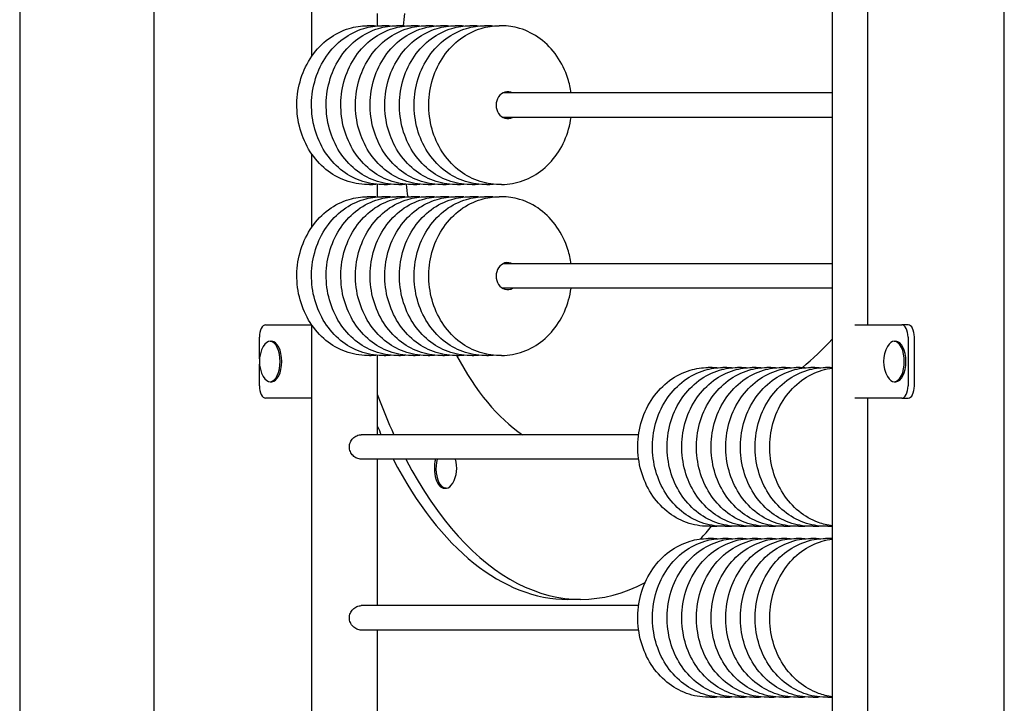
# Model space of a CAD drawing. Units: millimetres. Extents: x 1901 to 19701, y 1298 to 16098.
# Drawn here: x 11196 to 11600, y 11341 to 11621 of the extents above; entities that cross this region are included whole.
import ezdxf

# ---------------------------------------------------------------- set-up
doc = ezdxf.new("R2010")
doc.units = ezdxf.units.MM
doc.layers.add('Widoczne (ISO)', color=5, linetype='Continuous')

msp = doc.modelspace()

# ---------------------------------------------------------------- linework, layer by layer
at = {"layer": 'Widoczne (ISO)'}
for p, q in [((11599.575, 10624.893), (11599.575, 11924.893)), ((11196.225, 11864.063), (11196.225, 11075.063)), ((11529.091, 11831.443), (11529.091, 11131.443)), ((11251.228, 11827.443), (11251.228, 11132.443)), ((11543.484, 11827.443), (11543.487, 11496.443)), ((11315.902, 11606.496), (11315.902, 11636.39)), ((11342.802, 11618.881), (11342.802, 11624.006)), ((11339.586, 11618.943), (11338.585, 11618.943)), ((11345.592, 11618.943), (11344.591, 11618.943)), ((11351.597, 11618.943), (11350.596, 11618.943)), ((11357.602, 11618.943), (11356.601, 11618.943)), ((11363.608, 11618.943), (11362.607, 11618.943)), ((11369.613, 11618.943), (11368.612, 11618.943)), ((11375.618, 11618.943), (11374.617, 11618.943)), ((11381.624, 11618.943), (11380.623, 11618.943)), ((11387.629, 11618.943), (11386.628, 11618.943)), ((11393.634, 11618.943), (11392.633, 11618.943)), ((11529.091, 11591.443), (11394.153, 11591.443)), ((11529.091, 11581.443), (11394.153, 11581.443)), ((11315.902, 11536.496), (11315.902, 11566.39)), ((11339.586, 11553.943), (11338.585, 11553.943)), ((11342.802, 11548.881), (11342.802, 11554.006)), ((11345.592, 11553.943), (11344.591, 11553.943)), ((11351.597, 11553.943), (11350.596, 11553.943)), ((11357.602, 11553.943), (11356.601, 11553.943)), ((11363.608, 11553.943), (11362.607, 11553.943)), ((11369.613, 11553.943), (11368.612, 11553.943)), ((11375.618, 11553.943), (11374.617, 11553.943)), ((11381.624, 11553.943), (11380.623, 11553.943)), ((11387.629, 11553.943), (11386.628, 11553.943)), ((11393.634, 11553.943), (11392.633, 11553.943)), ((11339.586, 11548.943), (11338.585, 11548.943)), ((11345.592, 11548.943), (11344.591, 11548.943)), ((11351.597, 11548.943), (11350.596, 11548.943)), ((11357.602, 11548.943), (11356.601, 11548.943)), ((11363.608, 11548.943), (11362.607, 11548.943)), ((11369.613, 11548.943), (11368.612, 11548.943)), ((11375.618, 11548.943), (11374.617, 11548.943)), ((11381.624, 11548.943), (11380.623, 11548.943)), ((11387.629, 11548.943), (11386.628, 11548.943)), ((11393.634, 11548.943), (11392.633, 11548.943)), ((11529.091, 11521.443), (11394.153, 11521.443)), ((11529.091, 11511.443), (11394.153, 11511.443)), ((11296.949, 11496.443), (11315.866, 11496.443)), ((11315.902, 11131.443), (11315.902, 11496.39)), ((11538.385, 11496.443), (11557.63, 11496.443)), ((11560.227, 11496.443), (11557.63, 11496.443)), ((11196.248, 11489.893), (11196.225, 11489.893)), ((11196.248, 11489.893), (11196.248, 11459.893)), ((11294.446, 11482.519), (11294.446, 11491.443)), ((11298.774, 11489.718), (11299.451, 11489.718)), ((11554.45, 11489.718), (11555.127, 11489.718)), ((11560.132, 11491.443), (11560.132, 11471.443)), ((11562.729, 11471.443), (11562.729, 11491.443)), ((11339.586, 11483.943), (11338.585, 11483.943)), ((11342.802, 11451.443), (11342.802, 11484.006)), ((11345.592, 11483.943), (11344.591, 11483.943)), ((11351.597, 11483.943), (11350.596, 11483.943)), ((11357.602, 11483.943), (11356.601, 11483.943)), ((11363.608, 11483.943), (11362.607, 11483.943)), ((11369.613, 11483.943), (11368.612, 11483.943)), ((11375.618, 11483.943), (11374.617, 11483.943)), ((11381.624, 11483.943), (11380.623, 11483.943)), ((11387.629, 11483.943), (11386.628, 11483.943)), ((11393.634, 11483.943), (11392.633, 11483.943)), ((11294.446, 11471.443), (11294.446, 11480.367)), ((11479.26, 11478.943), (11478.259, 11478.943)), ((11485.265, 11478.943), (11484.265, 11478.943)), ((11491.271, 11478.943), (11490.27, 11478.943)), ((11497.276, 11478.943), (11496.275, 11478.943)), ((11503.281, 11478.943), (11502.281, 11478.943)), ((11509.287, 11478.943), (11508.286, 11478.943)), ((11515.292, 11478.943), (11514.291, 11478.943)), ((11521.297, 11478.943), (11520.296, 11478.943)), ((11527.303, 11478.943), (11526.302, 11478.943)), ((11298.774, 11473.168), (11299.451, 11473.168)), ((11554.45, 11473.168), (11555.127, 11473.168)), ((11315.902, 11466.443), (11296.949, 11466.443)), ((11557.63, 11466.443), (11538.385, 11466.443)), ((11543.487, 11466.443), (11543.49, 11132.443)), ((11557.63, 11466.443), (11560.227, 11466.443)), ((11196.248, 11459.893), (11196.225, 11459.893)), ((11449.793, 11451.443), (11336.083, 11451.443)), ((11449.793, 11441.443), (11336.083, 11441.443)), ((11342.802, 11381.443), (11342.802, 11441.443)), ((11370.892, 11429.529), (11370.215, 11429.529)), ((11479.26, 11413.943), (11478.259, 11413.943)), ((11485.265, 11413.943), (11484.265, 11413.943)), ((11491.271, 11413.943), (11490.27, 11413.943)), ((11497.276, 11413.943), (11496.275, 11413.943)), ((11503.281, 11413.943), (11502.281, 11413.943)), ((11509.287, 11413.943), (11508.286, 11413.943)), ((11515.292, 11413.943), (11514.291, 11413.943)), ((11521.297, 11413.943), (11520.296, 11413.943)), ((11527.303, 11413.943), (11526.302, 11413.943)), ((11479.26, 11408.943), (11478.259, 11408.943)), ((11485.265, 11408.943), (11484.265, 11408.943)), ((11491.271, 11408.943), (11490.27, 11408.943)), ((11497.276, 11408.943), (11496.275, 11408.943)), ((11503.281, 11408.943), (11502.281, 11408.943)), ((11509.287, 11408.943), (11508.286, 11408.943)), ((11515.292, 11408.943), (11514.291, 11408.943)), ((11521.297, 11408.943), (11520.296, 11408.943)), ((11527.303, 11408.943), (11526.302, 11408.943)), ((11426.005, 11384.017), (11420.808, 11384.017)), ((11449.793, 11381.443), (11336.083, 11381.443)), ((11449.793, 11371.443), (11336.083, 11371.443)), ((11342.802, 11311.443), (11342.802, 11371.443)), ((11479.26, 11343.943), (11478.259, 11343.943)), ((11485.265, 11343.943), (11484.265, 11343.943)), ((11491.271, 11343.943), (11490.27, 11343.943)), ((11497.276, 11343.943), (11496.275, 11343.943)), ((11503.281, 11343.943), (11502.281, 11343.943)), ((11509.287, 11343.943), (11508.286, 11343.943)), ((11515.292, 11343.943), (11514.291, 11343.943)), ((11521.297, 11343.943), (11520.296, 11343.943)), ((11527.303, 11343.943), (11526.302, 11343.943))]:
    msp.add_line(p, q, dxfattribs=at)
for centre, radius, start, end in [((11307, 11481.443), 12.6, 150.57867, 209.42133), ((11420.808, 11591.517), 148, 310.45228, 317.02455), ((11562.677, 11481.443), 12.6, 150.57867, 209.42133), ((11362.661, 11437.804), 12.6, 330.51867, 16.78896)]:
    msp.add_arc(centre, radius, start, end, dxfattribs=at)
for centre, major_axis, ratio, start_param, end_param in [((11426.005, 11591.517), (0, 148), 0.4995564, 1.3492032, 1.3848174), ((11396.136, 11586.443), (0, -5.5), 0.8657692, 2.711893, 6.712885), ((11426.005, 11591.517), (0, 148), 0.4995564, 1.826869, 1.8628495), ((11396.136, 11516.443), (0, -5.5), 0.8657692, 2.711893, 6.712885), ((11296.949, 11491.443), (0, 5), 0.5004434, 0, 1.5707963), ((11557.63, 11491.443), (0, 5), 0.5004434, 4.712389, 6.2831853), ((11560.227, 11491.443), (0, 5), 0.5004434, 4.712389, 6.2831853), ((11298.774, 11481.443), (0, 8.275), 0.5004434, 2.4157987, 7.0089793), ((11299.451, 11481.443), (0, 8.275), 0.5004434, 3.1415927, 6.2831853), ((11554.45, 11481.443), (0, 8.275), 0.5004434, 2.4157987, 7.0089793), ((11555.127, 11481.443), (0, 8.275), 0.5004434, 3.1415927, 6.2831853), ((11426.005, 11591.517), (0, -148), 0.4995564, 5.5261127, 5.9544279), ((11296.949, 11471.443), (0, -5), 0.5004434, 4.712389, 6.2831853), ((11557.63, 11471.443), (0, -5), 0.5004434, 0, 1.5707963), ((11560.227, 11471.443), (0, -5), 0.5004434, 0, 1.5707963), ((11426.005, 11591.517), (0, -207.5), 0.4995564, 5.3514291, 5.4534272), ((11420.808, 11591.517), (0, 207.5), 0.4995564, 2.2897034, 2.3118345), ((11420.808, 11591.517), (0, -207.5), 0.4995564, 5.5208816, 6.2831853), ((11426.005, 11591.517), (0, -207.5), 0.4995564, 5.5208816, 6.5410637), ((11370.215, 11437.804), (0, -8.275), 0.4995564, 4.2569953, 6.2831853), ((11370.892, 11437.804), (0, -8.275), 0.4995564, 4.2569953, 7.0068848), ((11426.005, 11591.517), (0, 207.5), 0.4995564, 3.6347833, 3.6853633)]:
    msp.add_ellipse(centre, major_axis=major_axis, ratio=ratio, start_param=start_param, end_param=end_param, dxfattribs=at)
for points, knots in [([(11338.585, 11553.943), (11335.572, 11553.943), (11332.561, 11554.481), (11326.827, 11556.57), (11324.11, 11558.132), (11319.202, 11562.136), (11317.027, 11564.599), (11313.436, 11570.193), (11312.039, 11573.338), (11310.18, 11579.983), (11309.729, 11583.488), (11309.832, 11590.491), (11310.389, 11593.99), (11312.467, 11600.613), (11313.984, 11603.739), (11317.833, 11609.271), (11320.153, 11611.686), (11325.345, 11615.522), (11328.201, 11616.966), (11333.603, 11618.577), (11336.094, 11618.943), (11338.585, 11618.943)], [6.2831853, 6.2831853, 6.2831853, 6.2831853, 6.5887415, 6.5887415, 6.8981426, 6.8981426, 7.2159886, 7.2159886, 7.5414102, 7.5414102, 7.8709619, 7.8709619, 8.201628, 8.201628, 8.5308995, 8.5308995, 8.8555753, 8.8555753, 9.1721248, 9.1721248, 9.424778, 9.424778, 9.424778, 9.424778]), ([(11344.591, 11553.943), (11341.578, 11553.943), (11338.566, 11554.481), (11332.832, 11556.57), (11330.115, 11558.132), (11325.207, 11562.136), (11323.032, 11564.599), (11319.441, 11570.193), (11318.044, 11573.338), (11316.185, 11579.983), (11315.735, 11583.488), (11315.838, 11590.491), (11316.395, 11593.99), (11318.472, 11600.613), (11319.99, 11603.739), (11323.838, 11609.271), (11326.159, 11611.686), (11331.35, 11615.522), (11334.206, 11616.966), (11339.608, 11618.577), (11342.099, 11618.943), (11344.591, 11618.943)], [6.2831853, 6.2831853, 6.2831853, 6.2831853, 6.5887415, 6.5887415, 6.8981426, 6.8981426, 7.2159886, 7.2159886, 7.5414102, 7.5414102, 7.8709619, 7.8709619, 8.201628, 8.201628, 8.5308995, 8.5308995, 8.8555753, 8.8555753, 9.1721248, 9.1721248, 9.424778, 9.424778, 9.424778, 9.424778]), ([(11350.596, 11553.943), (11347.583, 11553.943), (11344.571, 11554.481), (11338.837, 11556.57), (11336.121, 11558.132), (11331.213, 11562.136), (11329.037, 11564.599), (11325.447, 11570.193), (11324.05, 11573.338), (11322.19, 11579.983), (11321.74, 11583.488), (11321.843, 11590.491), (11322.4, 11593.99), (11324.478, 11600.613), (11325.995, 11603.739), (11329.843, 11609.271), (11332.164, 11611.686), (11337.355, 11615.522), (11340.211, 11616.966), (11345.614, 11618.577), (11348.105, 11618.943), (11350.596, 11618.943)], [6.2831853, 6.2831853, 6.2831853, 6.2831853, 6.5887415, 6.5887415, 6.8981426, 6.8981426, 7.2159886, 7.2159886, 7.5414102, 7.5414102, 7.8709619, 7.8709619, 8.201628, 8.201628, 8.5308995, 8.5308995, 8.8555753, 8.8555753, 9.1721248, 9.1721248, 9.424778, 9.424778, 9.424778, 9.424778]), ([(11356.601, 11553.943), (11353.588, 11553.943), (11350.577, 11554.481), (11344.843, 11556.57), (11342.126, 11558.132), (11337.218, 11562.136), (11335.043, 11564.599), (11331.452, 11570.193), (11330.055, 11573.338), (11328.196, 11579.983), (11327.745, 11583.488), (11327.848, 11590.491), (11328.405, 11593.99), (11330.483, 11600.613), (11332, 11603.739), (11335.849, 11609.271), (11338.169, 11611.686), (11343.361, 11615.522), (11346.217, 11616.966), (11351.619, 11618.577), (11354.11, 11618.943), (11356.601, 11618.943)], [6.2831853, 6.2831853, 6.2831853, 6.2831853, 6.5887415, 6.5887415, 6.8981426, 6.8981426, 7.2159886, 7.2159886, 7.5414102, 7.5414102, 7.8709619, 7.8709619, 8.201628, 8.201628, 8.5308995, 8.5308995, 8.8555753, 8.8555753, 9.1721248, 9.1721248, 9.424778, 9.424778, 9.424778, 9.424778]), ([(11362.607, 11553.943), (11359.594, 11553.943), (11356.582, 11554.481), (11350.848, 11556.57), (11348.131, 11558.132), (11343.223, 11562.136), (11341.048, 11564.599), (11337.457, 11570.193), (11336.06, 11573.338), (11334.201, 11579.983), (11333.751, 11583.488), (11333.854, 11590.491), (11334.411, 11593.99), (11336.488, 11600.613), (11338.006, 11603.739), (11341.854, 11609.271), (11344.174, 11611.686), (11349.366, 11615.522), (11352.222, 11616.966), (11357.624, 11618.577), (11360.115, 11618.943), (11362.607, 11618.943)], [6.2831853, 6.2831853, 6.2831853, 6.2831853, 6.5887415, 6.5887415, 6.8981426, 6.8981426, 7.2159886, 7.2159886, 7.5414102, 7.5414102, 7.8709619, 7.8709619, 8.201628, 8.201628, 8.5308995, 8.5308995, 8.8555753, 8.8555753, 9.1721248, 9.1721248, 9.424778, 9.424778, 9.424778, 9.424778]), ([(11368.612, 11553.943), (11365.599, 11553.943), (11362.587, 11554.481), (11356.853, 11556.57), (11354.137, 11558.132), (11349.229, 11562.136), (11347.053, 11564.599), (11343.462, 11570.193), (11342.066, 11573.338), (11340.206, 11579.983), (11339.756, 11583.488), (11339.859, 11590.491), (11340.416, 11593.99), (11342.494, 11600.613), (11344.011, 11603.739), (11347.859, 11609.271), (11350.18, 11611.686), (11355.371, 11615.522), (11358.227, 11616.966), (11363.63, 11618.577), (11366.121, 11618.943), (11368.612, 11618.943)], [6.2831853, 6.2831853, 6.2831853, 6.2831853, 6.5887415, 6.5887415, 6.8981426, 6.8981426, 7.2159886, 7.2159886, 7.5414102, 7.5414102, 7.8709619, 7.8709619, 8.201628, 8.201628, 8.5308995, 8.5308995, 8.8555753, 8.8555753, 9.1721248, 9.1721248, 9.424778, 9.424778, 9.424778, 9.424778]), ([(11374.617, 11553.943), (11371.604, 11553.943), (11368.593, 11554.481), (11362.859, 11556.57), (11360.142, 11558.132), (11355.234, 11562.136), (11353.059, 11564.599), (11349.468, 11570.193), (11348.071, 11573.338), (11346.212, 11579.983), (11345.761, 11583.488), (11345.864, 11590.491), (11346.421, 11593.99), (11348.499, 11600.613), (11350.016, 11603.739), (11353.865, 11609.271), (11356.185, 11611.686), (11361.377, 11615.522), (11364.233, 11616.966), (11369.635, 11618.577), (11372.126, 11618.943), (11374.617, 11618.943)], [6.2831853, 6.2831853, 6.2831853, 6.2831853, 6.5887415, 6.5887415, 6.8981426, 6.8981426, 7.2159886, 7.2159886, 7.5414102, 7.5414102, 7.8709619, 7.8709619, 8.201628, 8.201628, 8.5308995, 8.5308995, 8.8555753, 8.8555753, 9.1721248, 9.1721248, 9.424778, 9.424778, 9.424778, 9.424778]), ([(11380.623, 11553.943), (11377.61, 11553.943), (11374.598, 11554.481), (11368.864, 11556.57), (11366.147, 11558.132), (11361.239, 11562.136), (11359.064, 11564.599), (11355.473, 11570.193), (11354.076, 11573.338), (11352.217, 11579.983), (11351.767, 11583.488), (11351.87, 11590.491), (11352.426, 11593.99), (11354.504, 11600.613), (11356.021, 11603.739), (11359.87, 11609.271), (11362.19, 11611.686), (11367.382, 11615.522), (11370.238, 11616.966), (11375.64, 11618.577), (11378.131, 11618.943), (11380.623, 11618.943)], [6.2831853, 6.2831853, 6.2831853, 6.2831853, 6.5887415, 6.5887415, 6.8981426, 6.8981426, 7.2159886, 7.2159886, 7.5414102, 7.5414102, 7.8709619, 7.8709619, 8.201628, 8.201628, 8.5308995, 8.5308995, 8.8555753, 8.8555753, 9.1721248, 9.1721248, 9.424778, 9.424778, 9.424778, 9.424778]), ([(11386.628, 11553.943), (11383.615, 11553.943), (11380.603, 11554.481), (11374.869, 11556.57), (11372.152, 11558.132), (11367.244, 11562.136), (11365.069, 11564.599), (11361.478, 11570.193), (11360.082, 11573.338), (11358.222, 11579.983), (11357.772, 11583.488), (11357.875, 11590.491), (11358.432, 11593.99), (11360.51, 11600.613), (11362.027, 11603.739), (11365.875, 11609.271), (11368.196, 11611.686), (11373.387, 11615.522), (11376.243, 11616.966), (11381.646, 11618.577), (11384.137, 11618.943), (11386.628, 11618.943)], [6.2831853, 6.2831853, 6.2831853, 6.2831853, 6.5887415, 6.5887415, 6.8981426, 6.8981426, 7.2159886, 7.2159886, 7.5414102, 7.5414102, 7.8709619, 7.8709619, 8.201628, 8.201628, 8.5308995, 8.5308995, 8.8555753, 8.8555753, 9.1721248, 9.1721248, 9.424778, 9.424778, 9.424778, 9.424778]), ([(11392.633, 11553.943), (11389.62, 11553.943), (11386.609, 11554.481), (11380.875, 11556.57), (11378.158, 11558.132), (11373.25, 11562.136), (11371.075, 11564.599), (11367.484, 11570.193), (11366.087, 11573.338), (11364.228, 11579.983), (11363.777, 11583.488), (11363.88, 11590.491), (11364.437, 11593.99), (11366.515, 11600.613), (11368.032, 11603.739), (11371.881, 11609.271), (11374.201, 11611.686), (11379.393, 11615.522), (11382.249, 11616.966), (11387.651, 11618.577), (11390.142, 11618.943), (11392.633, 11618.943)], [6.2831853, 6.2831853, 6.2831853, 6.2831853, 6.5887415, 6.5887415, 6.8981426, 6.8981426, 7.2159886, 7.2159886, 7.5414102, 7.5414102, 7.8709619, 7.8709619, 8.201628, 8.201628, 8.5308995, 8.5308995, 8.8555753, 8.8555753, 9.1721248, 9.1721248, 9.424778, 9.424778, 9.424778, 9.424778]), ([(11422.101, 11591.443), (11421.826, 11593.436), (11421.387, 11595.402), (11419.753, 11600.613), (11418.235, 11603.739), (11414.387, 11609.271), (11412.067, 11611.686), (11406.875, 11615.522), (11404.019, 11616.966), (11398.617, 11618.577), (11396.126, 11618.943), (11393.634, 11618.943)], [1.7284728, 1.7284728, 1.7284728, 1.7284728, 1.9184427, 1.9184427, 2.2477142, 2.2477142, 2.57239, 2.57239, 2.8889395, 2.8889395, 3.1415927, 3.1415927, 3.1415927, 3.1415927]), ([(11393.634, 11553.943), (11396.647, 11553.943), (11399.659, 11554.481), (11405.393, 11556.57), (11408.11, 11558.132), (11413.018, 11562.136), (11415.193, 11564.599), (11418.784, 11570.193), (11420.181, 11573.338), (11421.544, 11578.211), (11421.877, 11579.818), (11422.101, 11581.443)], [0, 0, 0, 0, 0.3055562, 0.3055562, 0.6149573, 0.6149573, 0.9328033, 0.9328033, 1.2582249, 1.2582249, 1.4131198, 1.4131198, 1.4131198, 1.4131198]), ([(11338.585, 11483.943), (11335.572, 11483.943), (11332.561, 11484.481), (11326.827, 11486.57), (11324.11, 11488.132), (11319.202, 11492.136), (11317.027, 11494.599), (11313.436, 11500.193), (11312.039, 11503.338), (11310.18, 11509.983), (11309.729, 11513.488), (11309.832, 11520.491), (11310.389, 11523.99), (11312.467, 11530.613), (11313.984, 11533.739), (11317.833, 11539.271), (11320.153, 11541.686), (11325.345, 11545.522), (11328.201, 11546.966), (11333.603, 11548.577), (11336.094, 11548.943), (11338.585, 11548.943)], [6.2831853, 6.2831853, 6.2831853, 6.2831853, 6.5887415, 6.5887415, 6.8981426, 6.8981426, 7.2159886, 7.2159886, 7.5414102, 7.5414102, 7.8709619, 7.8709619, 8.201628, 8.201628, 8.5308995, 8.5308995, 8.8555753, 8.8555753, 9.1721248, 9.1721248, 9.424778, 9.424778, 9.424778, 9.424778]), ([(11344.591, 11483.943), (11341.578, 11483.943), (11338.566, 11484.481), (11332.832, 11486.57), (11330.115, 11488.132), (11325.207, 11492.136), (11323.032, 11494.599), (11319.441, 11500.193), (11318.044, 11503.338), (11316.185, 11509.983), (11315.735, 11513.488), (11315.838, 11520.491), (11316.395, 11523.99), (11318.472, 11530.613), (11319.99, 11533.739), (11323.838, 11539.271), (11326.159, 11541.686), (11331.35, 11545.522), (11334.206, 11546.966), (11339.608, 11548.577), (11342.099, 11548.943), (11344.591, 11548.943)], [6.2831853, 6.2831853, 6.2831853, 6.2831853, 6.5887415, 6.5887415, 6.8981426, 6.8981426, 7.2159886, 7.2159886, 7.5414102, 7.5414102, 7.8709619, 7.8709619, 8.201628, 8.201628, 8.5308995, 8.5308995, 8.8555753, 8.8555753, 9.1721248, 9.1721248, 9.424778, 9.424778, 9.424778, 9.424778]), ([(11350.596, 11483.943), (11347.583, 11483.943), (11344.571, 11484.481), (11338.837, 11486.57), (11336.121, 11488.132), (11331.213, 11492.136), (11329.037, 11494.599), (11325.447, 11500.193), (11324.05, 11503.338), (11322.19, 11509.983), (11321.74, 11513.488), (11321.843, 11520.491), (11322.4, 11523.99), (11324.478, 11530.613), (11325.995, 11533.739), (11329.843, 11539.271), (11332.164, 11541.686), (11337.355, 11545.522), (11340.211, 11546.966), (11345.614, 11548.577), (11348.105, 11548.943), (11350.596, 11548.943)], [6.2831853, 6.2831853, 6.2831853, 6.2831853, 6.5887415, 6.5887415, 6.8981426, 6.8981426, 7.2159886, 7.2159886, 7.5414102, 7.5414102, 7.8709619, 7.8709619, 8.201628, 8.201628, 8.5308995, 8.5308995, 8.8555753, 8.8555753, 9.1721248, 9.1721248, 9.424778, 9.424778, 9.424778, 9.424778]), ([(11356.601, 11483.943), (11353.588, 11483.943), (11350.577, 11484.481), (11344.843, 11486.57), (11342.126, 11488.132), (11337.218, 11492.136), (11335.043, 11494.599), (11331.452, 11500.193), (11330.055, 11503.338), (11328.196, 11509.983), (11327.745, 11513.488), (11327.848, 11520.491), (11328.405, 11523.99), (11330.483, 11530.613), (11332, 11533.739), (11335.849, 11539.271), (11338.169, 11541.686), (11343.361, 11545.522), (11346.217, 11546.966), (11351.619, 11548.577), (11354.11, 11548.943), (11356.601, 11548.943)], [6.2831853, 6.2831853, 6.2831853, 6.2831853, 6.5887415, 6.5887415, 6.8981426, 6.8981426, 7.2159886, 7.2159886, 7.5414102, 7.5414102, 7.8709619, 7.8709619, 8.201628, 8.201628, 8.5308995, 8.5308995, 8.8555753, 8.8555753, 9.1721248, 9.1721248, 9.424778, 9.424778, 9.424778, 9.424778]), ([(11362.607, 11483.943), (11359.594, 11483.943), (11356.582, 11484.481), (11350.848, 11486.57), (11348.131, 11488.132), (11343.223, 11492.136), (11341.048, 11494.599), (11337.457, 11500.193), (11336.06, 11503.338), (11334.201, 11509.983), (11333.751, 11513.488), (11333.854, 11520.491), (11334.411, 11523.99), (11336.488, 11530.613), (11338.006, 11533.739), (11341.854, 11539.271), (11344.174, 11541.686), (11349.366, 11545.522), (11352.222, 11546.966), (11357.624, 11548.577), (11360.115, 11548.943), (11362.607, 11548.943)], [6.2831853, 6.2831853, 6.2831853, 6.2831853, 6.5887415, 6.5887415, 6.8981426, 6.8981426, 7.2159886, 7.2159886, 7.5414102, 7.5414102, 7.8709619, 7.8709619, 8.201628, 8.201628, 8.5308995, 8.5308995, 8.8555753, 8.8555753, 9.1721248, 9.1721248, 9.424778, 9.424778, 9.424778, 9.424778]), ([(11368.612, 11483.943), (11365.599, 11483.943), (11362.587, 11484.481), (11356.853, 11486.57), (11354.137, 11488.132), (11349.229, 11492.136), (11347.053, 11494.599), (11343.462, 11500.193), (11342.066, 11503.338), (11340.206, 11509.983), (11339.756, 11513.488), (11339.859, 11520.491), (11340.416, 11523.99), (11342.494, 11530.613), (11344.011, 11533.739), (11347.859, 11539.271), (11350.18, 11541.686), (11355.371, 11545.522), (11358.227, 11546.966), (11363.63, 11548.577), (11366.121, 11548.943), (11368.612, 11548.943)], [6.2831853, 6.2831853, 6.2831853, 6.2831853, 6.5887415, 6.5887415, 6.8981426, 6.8981426, 7.2159886, 7.2159886, 7.5414102, 7.5414102, 7.8709619, 7.8709619, 8.201628, 8.201628, 8.5308995, 8.5308995, 8.8555753, 8.8555753, 9.1721248, 9.1721248, 9.424778, 9.424778, 9.424778, 9.424778]), ([(11374.617, 11483.943), (11371.604, 11483.943), (11368.593, 11484.481), (11362.859, 11486.57), (11360.142, 11488.132), (11355.234, 11492.136), (11353.059, 11494.599), (11349.468, 11500.193), (11348.071, 11503.338), (11346.212, 11509.983), (11345.761, 11513.488), (11345.864, 11520.491), (11346.421, 11523.99), (11348.499, 11530.613), (11350.016, 11533.739), (11353.865, 11539.271), (11356.185, 11541.686), (11361.377, 11545.522), (11364.233, 11546.966), (11369.635, 11548.577), (11372.126, 11548.943), (11374.617, 11548.943)], [6.2831853, 6.2831853, 6.2831853, 6.2831853, 6.5887415, 6.5887415, 6.8981426, 6.8981426, 7.2159886, 7.2159886, 7.5414102, 7.5414102, 7.8709619, 7.8709619, 8.201628, 8.201628, 8.5308995, 8.5308995, 8.8555753, 8.8555753, 9.1721248, 9.1721248, 9.424778, 9.424778, 9.424778, 9.424778]), ([(11380.623, 11483.943), (11377.61, 11483.943), (11374.598, 11484.481), (11368.864, 11486.57), (11366.147, 11488.132), (11361.239, 11492.136), (11359.064, 11494.599), (11355.473, 11500.193), (11354.076, 11503.338), (11352.217, 11509.983), (11351.767, 11513.488), (11351.87, 11520.491), (11352.426, 11523.99), (11354.504, 11530.613), (11356.021, 11533.739), (11359.87, 11539.271), (11362.19, 11541.686), (11367.382, 11545.522), (11370.238, 11546.966), (11375.64, 11548.577), (11378.131, 11548.943), (11380.623, 11548.943)], [6.2831853, 6.2831853, 6.2831853, 6.2831853, 6.5887415, 6.5887415, 6.8981426, 6.8981426, 7.2159886, 7.2159886, 7.5414102, 7.5414102, 7.8709619, 7.8709619, 8.201628, 8.201628, 8.5308995, 8.5308995, 8.8555753, 8.8555753, 9.1721248, 9.1721248, 9.424778, 9.424778, 9.424778, 9.424778]), ([(11386.628, 11483.943), (11383.615, 11483.943), (11380.603, 11484.481), (11374.869, 11486.57), (11372.152, 11488.132), (11367.244, 11492.136), (11365.069, 11494.599), (11361.478, 11500.193), (11360.082, 11503.338), (11358.222, 11509.983), (11357.772, 11513.488), (11357.875, 11520.491), (11358.432, 11523.99), (11360.51, 11530.613), (11362.027, 11533.739), (11365.875, 11539.271), (11368.196, 11541.686), (11373.387, 11545.522), (11376.243, 11546.966), (11381.646, 11548.577), (11384.137, 11548.943), (11386.628, 11548.943)], [6.2831853, 6.2831853, 6.2831853, 6.2831853, 6.5887415, 6.5887415, 6.8981426, 6.8981426, 7.2159886, 7.2159886, 7.5414102, 7.5414102, 7.8709619, 7.8709619, 8.201628, 8.201628, 8.5308995, 8.5308995, 8.8555753, 8.8555753, 9.1721248, 9.1721248, 9.424778, 9.424778, 9.424778, 9.424778]), ([(11392.633, 11483.943), (11389.62, 11483.943), (11386.609, 11484.481), (11380.875, 11486.57), (11378.158, 11488.132), (11373.25, 11492.136), (11371.075, 11494.599), (11367.484, 11500.193), (11366.087, 11503.338), (11364.228, 11509.983), (11363.777, 11513.488), (11363.88, 11520.491), (11364.437, 11523.99), (11366.515, 11530.613), (11368.032, 11533.739), (11371.881, 11539.271), (11374.201, 11541.686), (11379.393, 11545.522), (11382.249, 11546.966), (11387.651, 11548.577), (11390.142, 11548.943), (11392.633, 11548.943)], [6.2831853, 6.2831853, 6.2831853, 6.2831853, 6.5887415, 6.5887415, 6.8981426, 6.8981426, 7.2159886, 7.2159886, 7.5414102, 7.5414102, 7.8709619, 7.8709619, 8.201628, 8.201628, 8.5308995, 8.5308995, 8.8555753, 8.8555753, 9.1721248, 9.1721248, 9.424778, 9.424778, 9.424778, 9.424778]), ([(11422.101, 11521.443), (11421.826, 11523.436), (11421.387, 11525.402), (11419.753, 11530.613), (11418.235, 11533.739), (11414.387, 11539.271), (11412.067, 11541.686), (11406.875, 11545.522), (11404.019, 11546.966), (11398.617, 11548.577), (11396.126, 11548.943), (11393.634, 11548.943)], [1.7284728, 1.7284728, 1.7284728, 1.7284728, 1.9184427, 1.9184427, 2.2477142, 2.2477142, 2.57239, 2.57239, 2.8889395, 2.8889395, 3.1415927, 3.1415927, 3.1415927, 3.1415927]), ([(11393.634, 11483.943), (11396.647, 11483.943), (11399.659, 11484.481), (11405.393, 11486.57), (11408.11, 11488.132), (11413.018, 11492.136), (11415.193, 11494.599), (11418.784, 11500.193), (11420.181, 11503.338), (11421.544, 11508.211), (11421.877, 11509.818), (11422.101, 11511.443)], [0, 0, 0, 0, 0.3055562, 0.3055562, 0.6149573, 0.6149573, 0.9328033, 0.9328033, 1.2582249, 1.2582249, 1.4131198, 1.4131198, 1.4131198, 1.4131198]), ([(11478.259, 11413.943), (11475.246, 11413.943), (11472.234, 11414.481), (11466.5, 11416.57), (11463.784, 11418.132), (11458.876, 11422.136), (11456.7, 11424.599), (11453.11, 11430.193), (11451.713, 11433.338), (11449.854, 11439.983), (11449.403, 11443.488), (11449.506, 11450.491), (11450.063, 11453.99), (11452.141, 11460.613), (11453.658, 11463.739), (11457.507, 11469.271), (11459.827, 11471.686), (11465.018, 11475.522), (11467.874, 11476.966), (11473.277, 11478.577), (11475.768, 11478.943), (11478.259, 11478.943)], [6.097571, 6.097571, 6.097571, 6.097571, 6.4031272, 6.4031272, 6.7125283, 6.7125283, 7.0303743, 7.0303743, 7.3557959, 7.3557959, 7.6853476, 7.6853476, 8.0160137, 8.0160137, 8.3452853, 8.3452853, 8.6699611, 8.6699611, 8.9865105, 8.9865105, 9.2391637, 9.2391637, 9.2391637, 9.2391637]), ([(11484.265, 11413.943), (11481.251, 11413.943), (11478.24, 11414.481), (11472.506, 11416.57), (11469.789, 11418.132), (11464.881, 11422.136), (11462.706, 11424.599), (11459.115, 11430.193), (11457.718, 11433.338), (11455.859, 11439.983), (11455.408, 11443.488), (11455.511, 11450.491), (11456.068, 11453.99), (11458.146, 11460.613), (11459.663, 11463.739), (11463.512, 11469.271), (11465.832, 11471.686), (11471.024, 11475.522), (11473.88, 11476.966), (11479.282, 11478.577), (11481.773, 11478.943), (11484.265, 11478.943)], [6.097571, 6.097571, 6.097571, 6.097571, 6.4031272, 6.4031272, 6.7125283, 6.7125283, 7.0303743, 7.0303743, 7.3557959, 7.3557959, 7.6853476, 7.6853476, 8.0160137, 8.0160137, 8.3452853, 8.3452853, 8.6699611, 8.6699611, 8.9865105, 8.9865105, 9.2391637, 9.2391637, 9.2391637, 9.2391637]), ([(11490.27, 11413.943), (11487.257, 11413.943), (11484.245, 11414.481), (11478.511, 11416.57), (11475.794, 11418.132), (11470.886, 11422.136), (11468.711, 11424.599), (11465.12, 11430.193), (11463.724, 11433.338), (11461.864, 11439.983), (11461.414, 11443.488), (11461.517, 11450.491), (11462.074, 11453.99), (11464.152, 11460.613), (11465.669, 11463.739), (11469.517, 11469.271), (11471.838, 11471.686), (11477.029, 11475.522), (11479.885, 11476.966), (11485.288, 11478.577), (11487.778, 11478.943), (11490.27, 11478.943)], [6.097571, 6.097571, 6.097571, 6.097571, 6.4031272, 6.4031272, 6.7125283, 6.7125283, 7.0303743, 7.0303743, 7.3557959, 7.3557959, 7.6853476, 7.6853476, 8.0160137, 8.0160137, 8.3452853, 8.3452853, 8.6699611, 8.6699611, 8.9865105, 8.9865105, 9.2391637, 9.2391637, 9.2391637, 9.2391637]), ([(11496.275, 11413.943), (11493.262, 11413.943), (11490.25, 11414.481), (11484.516, 11416.57), (11481.8, 11418.132), (11476.892, 11422.136), (11474.716, 11424.599), (11471.126, 11430.193), (11469.729, 11433.338), (11467.87, 11439.983), (11467.419, 11443.488), (11467.522, 11450.491), (11468.079, 11453.99), (11470.157, 11460.613), (11471.674, 11463.739), (11475.522, 11469.271), (11477.843, 11471.686), (11483.034, 11475.522), (11485.89, 11476.966), (11491.293, 11478.577), (11493.784, 11478.943), (11496.275, 11478.943)], [6.097571, 6.097571, 6.097571, 6.097571, 6.4031272, 6.4031272, 6.7125283, 6.7125283, 7.0303743, 7.0303743, 7.3557959, 7.3557959, 7.6853476, 7.6853476, 8.0160137, 8.0160137, 8.3452853, 8.3452853, 8.6699611, 8.6699611, 8.9865105, 8.9865105, 9.2391637, 9.2391637, 9.2391637, 9.2391637]), ([(11502.281, 11413.943), (11499.267, 11413.943), (11496.256, 11414.481), (11490.522, 11416.57), (11487.805, 11418.132), (11482.897, 11422.136), (11480.722, 11424.599), (11477.131, 11430.193), (11475.734, 11433.338), (11473.875, 11439.983), (11473.424, 11443.488), (11473.527, 11450.491), (11474.084, 11453.99), (11476.162, 11460.613), (11477.679, 11463.739), (11481.528, 11469.271), (11483.848, 11471.686), (11489.04, 11475.522), (11491.896, 11476.966), (11497.298, 11478.577), (11499.789, 11478.943), (11502.281, 11478.943)], [6.097571, 6.097571, 6.097571, 6.097571, 6.4031272, 6.4031272, 6.7125283, 6.7125283, 7.0303743, 7.0303743, 7.3557959, 7.3557959, 7.6853476, 7.6853476, 8.0160137, 8.0160137, 8.3452853, 8.3452853, 8.6699611, 8.6699611, 8.9865105, 8.9865105, 9.2391637, 9.2391637, 9.2391637, 9.2391637]), ([(11508.286, 11413.943), (11505.273, 11413.943), (11502.261, 11414.481), (11496.527, 11416.57), (11493.81, 11418.132), (11488.902, 11422.136), (11486.727, 11424.599), (11483.136, 11430.193), (11481.739, 11433.338), (11479.88, 11439.983), (11479.43, 11443.488), (11479.533, 11450.491), (11480.09, 11453.99), (11482.167, 11460.613), (11483.685, 11463.739), (11487.533, 11469.271), (11489.854, 11471.686), (11495.045, 11475.522), (11497.901, 11476.966), (11503.303, 11478.577), (11505.794, 11478.943), (11508.286, 11478.943)], [6.097571, 6.097571, 6.097571, 6.097571, 6.4031272, 6.4031272, 6.7125283, 6.7125283, 7.0303743, 7.0303743, 7.3557959, 7.3557959, 7.6853476, 7.6853476, 8.0160137, 8.0160137, 8.3452853, 8.3452853, 8.6699611, 8.6699611, 8.9865105, 8.9865105, 9.2391637, 9.2391637, 9.2391637, 9.2391637]), ([(11514.291, 11413.943), (11511.278, 11413.943), (11508.266, 11414.481), (11502.532, 11416.57), (11499.816, 11418.132), (11494.908, 11422.136), (11492.732, 11424.599), (11489.142, 11430.193), (11487.745, 11433.338), (11485.886, 11439.983), (11485.435, 11443.488), (11485.538, 11450.491), (11486.095, 11453.99), (11488.173, 11460.613), (11489.69, 11463.739), (11493.538, 11469.271), (11495.859, 11471.686), (11501.05, 11475.522), (11503.906, 11476.966), (11509.309, 11478.577), (11511.8, 11478.943), (11514.291, 11478.943)], [6.097571, 6.097571, 6.097571, 6.097571, 6.4031272, 6.4031272, 6.7125283, 6.7125283, 7.0303743, 7.0303743, 7.3557959, 7.3557959, 7.6853476, 7.6853476, 8.0160137, 8.0160137, 8.3452853, 8.3452853, 8.6699611, 8.6699611, 8.9865105, 8.9865105, 9.2391637, 9.2391637, 9.2391637, 9.2391637]), ([(11520.296, 11413.943), (11517.283, 11413.943), (11514.272, 11414.481), (11508.538, 11416.57), (11505.821, 11418.132), (11500.913, 11422.136), (11498.738, 11424.599), (11495.147, 11430.193), (11493.75, 11433.338), (11491.891, 11439.983), (11491.44, 11443.488), (11491.543, 11450.491), (11492.1, 11453.99), (11494.178, 11460.613), (11495.695, 11463.739), (11499.544, 11469.271), (11501.864, 11471.686), (11507.056, 11475.522), (11509.912, 11476.966), (11515.314, 11478.577), (11517.805, 11478.943), (11520.296, 11478.943)], [6.097571, 6.097571, 6.097571, 6.097571, 6.4031272, 6.4031272, 6.7125283, 6.7125283, 7.0303743, 7.0303743, 7.3557959, 7.3557959, 7.6853476, 7.6853476, 8.0160137, 8.0160137, 8.3452853, 8.3452853, 8.6699611, 8.6699611, 8.9865105, 8.9865105, 9.2391637, 9.2391637, 9.2391637, 9.2391637]), ([(11526.302, 11413.943), (11523.289, 11413.943), (11520.277, 11414.481), (11514.543, 11416.57), (11511.826, 11418.132), (11506.918, 11422.136), (11504.743, 11424.599), (11501.152, 11430.193), (11499.755, 11433.338), (11497.896, 11439.983), (11497.446, 11443.488), (11497.549, 11450.491), (11498.106, 11453.99), (11500.183, 11460.613), (11501.701, 11463.739), (11505.549, 11469.271), (11507.87, 11471.686), (11513.061, 11475.522), (11515.917, 11476.966), (11521.319, 11478.577), (11523.81, 11478.943), (11526.302, 11478.943)], [6.097571, 6.097571, 6.097571, 6.097571, 6.4031272, 6.4031272, 6.7125283, 6.7125283, 7.0303743, 7.0303743, 7.3557959, 7.3557959, 7.6853476, 7.6853476, 8.0160137, 8.0160137, 8.3452853, 8.3452853, 8.6699611, 8.6699611, 8.9865105, 8.9865105, 9.2391637, 9.2391637, 9.2391637, 9.2391637]), ([(11529.091, 11414.146), (11527.166, 11414.389), (11525.266, 11414.851), (11520.548, 11416.57), (11517.832, 11418.132), (11512.924, 11422.136), (11510.748, 11424.599), (11507.158, 11430.193), (11505.761, 11433.338), (11503.902, 11439.983), (11503.451, 11443.488), (11503.554, 11450.491), (11504.111, 11453.99), (11506.189, 11460.613), (11507.706, 11463.739), (11511.554, 11469.271), (11513.875, 11471.686), (11519.066, 11475.522), (11521.922, 11476.966), (11526.291, 11478.268), (11527.684, 11478.563), (11529.091, 11478.74)], [6.2065339, 6.2065339, 6.2065339, 6.2065339, 6.4031272, 6.4031272, 6.7125283, 6.7125283, 7.0303743, 7.0303743, 7.3557959, 7.3557959, 7.6853476, 7.6853476, 8.0160137, 8.0160137, 8.3452853, 8.3452853, 8.6699611, 8.6699611, 8.9865105, 8.9865105, 9.1302008, 9.1302008, 9.1302008, 9.1302008]), ([(11336.083, 11441.443), (11335.534, 11441.443), (11334.927, 11441.571), (11333.773, 11442.083), (11333.227, 11442.467), (11332.344, 11443.348), (11331.947, 11443.906), (11331.41, 11445.136), (11331.272, 11445.808), (11331.272, 11447.078), (11331.41, 11447.75), (11331.947, 11448.98), (11332.344, 11449.538), (11333.227, 11450.419), (11333.773, 11450.803), (11334.927, 11451.315), (11335.534, 11451.443), (11336.083, 11451.443)], [0.7613579, 0.7613579, 0.7613579, 0.7613579, 0.9516271, 0.9516271, 1.1418963, 1.1418963, 1.332306, 1.332306, 1.5227157, 1.5227157, 1.7131254, 1.7131254, 1.9035351, 1.9035351, 2.0938043, 2.0938043, 2.2840736, 2.2840736, 2.2840736, 2.2840736]), ([(11478.259, 11343.943), (11475.246, 11343.943), (11472.234, 11344.481), (11466.5, 11346.57), (11463.784, 11348.132), (11458.876, 11352.136), (11456.7, 11354.599), (11453.11, 11360.193), (11451.713, 11363.338), (11449.854, 11369.983), (11449.403, 11373.488), (11449.506, 11380.491), (11450.063, 11383.99), (11452.141, 11390.613), (11453.658, 11393.739), (11457.507, 11399.271), (11459.827, 11401.686), (11465.018, 11405.522), (11467.874, 11406.966), (11473.277, 11408.577), (11475.768, 11408.943), (11478.259, 11408.943)], [6.2831853, 6.2831853, 6.2831853, 6.2831853, 6.5887415, 6.5887415, 6.8981426, 6.8981426, 7.2159886, 7.2159886, 7.5414102, 7.5414102, 7.8709619, 7.8709619, 8.201628, 8.201628, 8.5308995, 8.5308995, 8.8555753, 8.8555753, 9.1721248, 9.1721248, 9.424778, 9.424778, 9.424778, 9.424778]), ([(11484.265, 11343.943), (11481.251, 11343.943), (11478.24, 11344.481), (11472.506, 11346.57), (11469.789, 11348.132), (11464.881, 11352.136), (11462.706, 11354.599), (11459.115, 11360.193), (11457.718, 11363.338), (11455.859, 11369.983), (11455.408, 11373.488), (11455.511, 11380.491), (11456.068, 11383.99), (11458.146, 11390.613), (11459.663, 11393.739), (11463.512, 11399.271), (11465.832, 11401.686), (11471.024, 11405.522), (11473.88, 11406.966), (11479.282, 11408.577), (11481.773, 11408.943), (11484.265, 11408.943)], [6.2831853, 6.2831853, 6.2831853, 6.2831853, 6.5887415, 6.5887415, 6.8981426, 6.8981426, 7.2159886, 7.2159886, 7.5414102, 7.5414102, 7.8709619, 7.8709619, 8.201628, 8.201628, 8.5308995, 8.5308995, 8.8555753, 8.8555753, 9.1721248, 9.1721248, 9.424778, 9.424778, 9.424778, 9.424778]), ([(11490.27, 11343.943), (11487.257, 11343.943), (11484.245, 11344.481), (11478.511, 11346.57), (11475.794, 11348.132), (11470.886, 11352.136), (11468.711, 11354.599), (11465.12, 11360.193), (11463.724, 11363.338), (11461.864, 11369.983), (11461.414, 11373.488), (11461.517, 11380.491), (11462.074, 11383.99), (11464.152, 11390.613), (11465.669, 11393.739), (11469.517, 11399.271), (11471.838, 11401.686), (11477.029, 11405.522), (11479.885, 11406.966), (11485.288, 11408.577), (11487.778, 11408.943), (11490.27, 11408.943)], [6.2831853, 6.2831853, 6.2831853, 6.2831853, 6.5887415, 6.5887415, 6.8981426, 6.8981426, 7.2159886, 7.2159886, 7.5414102, 7.5414102, 7.8709619, 7.8709619, 8.201628, 8.201628, 8.5308995, 8.5308995, 8.8555753, 8.8555753, 9.1721248, 9.1721248, 9.424778, 9.424778, 9.424778, 9.424778]), ([(11496.275, 11343.943), (11493.262, 11343.943), (11490.25, 11344.481), (11484.516, 11346.57), (11481.8, 11348.132), (11476.892, 11352.136), (11474.716, 11354.599), (11471.126, 11360.193), (11469.729, 11363.338), (11467.87, 11369.983), (11467.419, 11373.488), (11467.522, 11380.491), (11468.079, 11383.99), (11470.157, 11390.613), (11471.674, 11393.739), (11475.522, 11399.271), (11477.843, 11401.686), (11483.034, 11405.522), (11485.89, 11406.966), (11491.293, 11408.577), (11493.784, 11408.943), (11496.275, 11408.943)], [6.2831853, 6.2831853, 6.2831853, 6.2831853, 6.5887415, 6.5887415, 6.8981426, 6.8981426, 7.2159886, 7.2159886, 7.5414102, 7.5414102, 7.8709619, 7.8709619, 8.201628, 8.201628, 8.5308995, 8.5308995, 8.8555753, 8.8555753, 9.1721248, 9.1721248, 9.424778, 9.424778, 9.424778, 9.424778]), ([(11502.281, 11343.943), (11499.267, 11343.943), (11496.256, 11344.481), (11490.522, 11346.57), (11487.805, 11348.132), (11482.897, 11352.136), (11480.722, 11354.599), (11477.131, 11360.193), (11475.734, 11363.338), (11473.875, 11369.983), (11473.424, 11373.488), (11473.527, 11380.491), (11474.084, 11383.99), (11476.162, 11390.613), (11477.679, 11393.739), (11481.528, 11399.271), (11483.848, 11401.686), (11489.04, 11405.522), (11491.896, 11406.966), (11497.298, 11408.577), (11499.789, 11408.943), (11502.281, 11408.943)], [6.2831853, 6.2831853, 6.2831853, 6.2831853, 6.5887415, 6.5887415, 6.8981426, 6.8981426, 7.2159886, 7.2159886, 7.5414102, 7.5414102, 7.8709619, 7.8709619, 8.201628, 8.201628, 8.5308995, 8.5308995, 8.8555753, 8.8555753, 9.1721248, 9.1721248, 9.424778, 9.424778, 9.424778, 9.424778]), ([(11508.286, 11343.943), (11505.273, 11343.943), (11502.261, 11344.481), (11496.527, 11346.57), (11493.81, 11348.132), (11488.902, 11352.136), (11486.727, 11354.599), (11483.136, 11360.193), (11481.739, 11363.338), (11479.88, 11369.983), (11479.43, 11373.488), (11479.533, 11380.491), (11480.09, 11383.99), (11482.167, 11390.613), (11483.685, 11393.739), (11487.533, 11399.271), (11489.854, 11401.686), (11495.045, 11405.522), (11497.901, 11406.966), (11503.303, 11408.577), (11505.794, 11408.943), (11508.286, 11408.943)], [6.2831853, 6.2831853, 6.2831853, 6.2831853, 6.5887415, 6.5887415, 6.8981426, 6.8981426, 7.2159886, 7.2159886, 7.5414102, 7.5414102, 7.8709619, 7.8709619, 8.201628, 8.201628, 8.5308995, 8.5308995, 8.8555753, 8.8555753, 9.1721248, 9.1721248, 9.424778, 9.424778, 9.424778, 9.424778]), ([(11514.291, 11343.943), (11511.278, 11343.943), (11508.266, 11344.481), (11502.532, 11346.57), (11499.816, 11348.132), (11494.908, 11352.136), (11492.732, 11354.599), (11489.142, 11360.193), (11487.745, 11363.338), (11485.886, 11369.983), (11485.435, 11373.488), (11485.538, 11380.491), (11486.095, 11383.99), (11488.173, 11390.613), (11489.69, 11393.739), (11493.538, 11399.271), (11495.859, 11401.686), (11501.05, 11405.522), (11503.906, 11406.966), (11509.309, 11408.577), (11511.8, 11408.943), (11514.291, 11408.943)], [6.2831853, 6.2831853, 6.2831853, 6.2831853, 6.5887415, 6.5887415, 6.8981426, 6.8981426, 7.2159886, 7.2159886, 7.5414102, 7.5414102, 7.8709619, 7.8709619, 8.201628, 8.201628, 8.5308995, 8.5308995, 8.8555753, 8.8555753, 9.1721248, 9.1721248, 9.424778, 9.424778, 9.424778, 9.424778]), ([(11520.296, 11343.943), (11517.283, 11343.943), (11514.272, 11344.481), (11508.538, 11346.57), (11505.821, 11348.132), (11500.913, 11352.136), (11498.738, 11354.599), (11495.147, 11360.193), (11493.75, 11363.338), (11491.891, 11369.983), (11491.44, 11373.488), (11491.543, 11380.491), (11492.1, 11383.99), (11494.178, 11390.613), (11495.695, 11393.739), (11499.544, 11399.271), (11501.864, 11401.686), (11507.056, 11405.522), (11509.912, 11406.966), (11515.314, 11408.577), (11517.805, 11408.943), (11520.296, 11408.943)], [6.2831853, 6.2831853, 6.2831853, 6.2831853, 6.5887415, 6.5887415, 6.8981426, 6.8981426, 7.2159886, 7.2159886, 7.5414102, 7.5414102, 7.8709619, 7.8709619, 8.201628, 8.201628, 8.5308995, 8.5308995, 8.8555753, 8.8555753, 9.1721248, 9.1721248, 9.424778, 9.424778, 9.424778, 9.424778]), ([(11526.302, 11343.943), (11523.289, 11343.943), (11520.277, 11344.481), (11514.543, 11346.57), (11511.826, 11348.132), (11506.918, 11352.136), (11504.743, 11354.599), (11501.152, 11360.193), (11499.755, 11363.338), (11497.896, 11369.983), (11497.446, 11373.488), (11497.549, 11380.491), (11498.106, 11383.99), (11500.183, 11390.613), (11501.701, 11393.739), (11505.549, 11399.271), (11507.87, 11401.686), (11513.061, 11405.522), (11515.917, 11406.966), (11521.319, 11408.577), (11523.81, 11408.943), (11526.302, 11408.943)], [6.2831853, 6.2831853, 6.2831853, 6.2831853, 6.5887415, 6.5887415, 6.8981426, 6.8981426, 7.2159886, 7.2159886, 7.5414102, 7.5414102, 7.8709619, 7.8709619, 8.201628, 8.201628, 8.5308995, 8.5308995, 8.8555753, 8.8555753, 9.1721248, 9.1721248, 9.424778, 9.424778, 9.424778, 9.424778]), ([(11529.091, 11344.146), (11527.166, 11344.389), (11525.266, 11344.851), (11520.548, 11346.57), (11517.832, 11348.132), (11512.924, 11352.136), (11510.748, 11354.599), (11507.158, 11360.193), (11505.761, 11363.338), (11503.902, 11369.983), (11503.451, 11373.488), (11503.554, 11380.491), (11504.111, 11383.99), (11506.189, 11390.613), (11507.706, 11393.739), (11511.554, 11399.271), (11513.875, 11401.686), (11519.066, 11405.522), (11521.922, 11406.966), (11526.291, 11408.268), (11527.684, 11408.563), (11529.091, 11408.74)], [6.3921482, 6.3921482, 6.3921482, 6.3921482, 6.5887415, 6.5887415, 6.8981426, 6.8981426, 7.2159886, 7.2159886, 7.5414102, 7.5414102, 7.8709619, 7.8709619, 8.201628, 8.201628, 8.5308995, 8.5308995, 8.8555753, 8.8555753, 9.1721248, 9.1721248, 9.315815, 9.315815, 9.315815, 9.315815]), ([(11336.083, 11371.443), (11335.534, 11371.443), (11334.927, 11371.571), (11333.773, 11372.083), (11333.227, 11372.467), (11332.344, 11373.348), (11331.947, 11373.906), (11331.41, 11375.136), (11331.272, 11375.808), (11331.272, 11377.078), (11331.41, 11377.75), (11331.947, 11378.98), (11332.344, 11379.538), (11333.227, 11380.419), (11333.773, 11380.803), (11334.927, 11381.315), (11335.534, 11381.443), (11336.083, 11381.443)], [0.7613579, 0.7613579, 0.7613579, 0.7613579, 0.9516271, 0.9516271, 1.1418963, 1.1418963, 1.332306, 1.332306, 1.5227157, 1.5227157, 1.7131254, 1.7131254, 1.9035351, 1.9035351, 2.0938043, 2.0938043, 2.2840736, 2.2840736, 2.2840736, 2.2840736])]:
    msp.add_open_spline(points, degree=3, knots=knots, dxfattribs=at)
for points in [[(11342.089, 11618.821), (11341.257, 11618.902), (11340.422, 11618.943), (11339.586, 11618.943)], [(11348.094, 11618.821), (11347.262, 11618.902), (11346.427, 11618.943), (11345.592, 11618.943)], [(11354.099, 11618.821), (11353.268, 11618.902), (11352.432, 11618.943), (11351.597, 11618.943)], [(11360.105, 11618.821), (11359.273, 11618.902), (11358.438, 11618.943), (11357.602, 11618.943)], [(11366.11, 11618.821), (11365.278, 11618.902), (11364.443, 11618.943), (11363.608, 11618.943)], [(11372.115, 11618.821), (11371.283, 11618.902), (11370.448, 11618.943), (11369.613, 11618.943)], [(11378.12, 11618.821), (11377.289, 11618.902), (11376.454, 11618.943), (11375.618, 11618.943)], [(11384.126, 11618.821), (11383.294, 11618.902), (11382.459, 11618.943), (11381.624, 11618.943)], [(11390.131, 11618.821), (11389.299, 11618.902), (11388.464, 11618.943), (11387.629, 11618.943)], [(11339.586, 11553.943), (11340.422, 11553.943), (11341.257, 11553.984), (11342.089, 11554.065)], [(11345.592, 11553.943), (11346.427, 11553.943), (11347.262, 11553.984), (11348.094, 11554.065)], [(11351.597, 11553.943), (11352.432, 11553.943), (11353.268, 11553.984), (11354.099, 11554.065)], [(11357.602, 11553.943), (11358.438, 11553.943), (11359.273, 11553.984), (11360.105, 11554.065)], [(11363.608, 11553.943), (11364.443, 11553.943), (11365.278, 11553.984), (11366.11, 11554.065)], [(11369.613, 11553.943), (11370.448, 11553.943), (11371.283, 11553.984), (11372.115, 11554.065)], [(11375.618, 11553.943), (11376.454, 11553.943), (11377.289, 11553.984), (11378.12, 11554.065)], [(11381.624, 11553.943), (11382.459, 11553.943), (11383.294, 11553.984), (11384.126, 11554.065)], [(11387.629, 11553.943), (11388.464, 11553.943), (11389.299, 11553.984), (11390.131, 11554.065)], [(11342.089, 11548.821), (11341.257, 11548.902), (11340.422, 11548.943), (11339.586, 11548.943)], [(11348.094, 11548.821), (11347.262, 11548.902), (11346.427, 11548.943), (11345.592, 11548.943)], [(11354.099, 11548.821), (11353.268, 11548.902), (11352.432, 11548.943), (11351.597, 11548.943)], [(11360.105, 11548.821), (11359.273, 11548.902), (11358.438, 11548.943), (11357.602, 11548.943)], [(11366.11, 11548.821), (11365.278, 11548.902), (11364.443, 11548.943), (11363.608, 11548.943)], [(11372.115, 11548.821), (11371.283, 11548.902), (11370.448, 11548.943), (11369.613, 11548.943)], [(11378.12, 11548.821), (11377.289, 11548.902), (11376.454, 11548.943), (11375.618, 11548.943)], [(11384.126, 11548.821), (11383.294, 11548.902), (11382.459, 11548.943), (11381.624, 11548.943)], [(11390.131, 11548.821), (11389.299, 11548.902), (11388.464, 11548.943), (11387.629, 11548.943)], [(11339.586, 11483.943), (11340.422, 11483.943), (11341.257, 11483.984), (11342.089, 11484.065)], [(11345.592, 11483.943), (11346.427, 11483.943), (11347.262, 11483.984), (11348.094, 11484.065)], [(11351.597, 11483.943), (11352.432, 11483.943), (11353.268, 11483.984), (11354.099, 11484.065)], [(11357.602, 11483.943), (11358.438, 11483.943), (11359.273, 11483.984), (11360.105, 11484.065)], [(11363.608, 11483.943), (11364.443, 11483.943), (11365.278, 11483.984), (11366.11, 11484.065)], [(11369.613, 11483.943), (11370.448, 11483.943), (11371.283, 11483.984), (11372.115, 11484.065)], [(11375.618, 11483.943), (11376.454, 11483.943), (11377.289, 11483.984), (11378.12, 11484.065)], [(11381.624, 11483.943), (11382.459, 11483.943), (11383.294, 11483.984), (11384.126, 11484.065)], [(11387.629, 11483.943), (11388.464, 11483.943), (11389.299, 11483.984), (11390.131, 11484.065)], [(11481.762, 11478.821), (11480.931, 11478.902), (11480.095, 11478.943), (11479.26, 11478.943)], [(11487.768, 11478.821), (11486.936, 11478.902), (11486.101, 11478.943), (11485.265, 11478.943)], [(11493.773, 11478.821), (11492.941, 11478.902), (11492.106, 11478.943), (11491.271, 11478.943)], [(11499.778, 11478.821), (11498.947, 11478.902), (11498.111, 11478.943), (11497.276, 11478.943)], [(11505.784, 11478.821), (11504.952, 11478.902), (11504.117, 11478.943), (11503.281, 11478.943)], [(11511.789, 11478.821), (11510.957, 11478.902), (11510.122, 11478.943), (11509.287, 11478.943)], [(11517.794, 11478.821), (11516.963, 11478.902), (11516.127, 11478.943), (11515.292, 11478.943)], [(11523.8, 11478.821), (11522.968, 11478.902), (11522.133, 11478.943), (11521.297, 11478.943)], [(11529.091, 11478.881), (11528.496, 11478.922), (11527.899, 11478.943), (11527.303, 11478.943)], [(11479.26, 11413.943), (11480.095, 11413.943), (11480.931, 11413.984), (11481.762, 11414.065)], [(11485.265, 11413.943), (11486.101, 11413.943), (11486.936, 11413.984), (11487.768, 11414.065)], [(11491.271, 11413.943), (11492.106, 11413.943), (11492.941, 11413.984), (11493.773, 11414.065)], [(11497.276, 11413.943), (11498.111, 11413.943), (11498.947, 11413.984), (11499.778, 11414.065)], [(11503.281, 11413.943), (11504.117, 11413.943), (11504.952, 11413.984), (11505.784, 11414.065)], [(11509.287, 11413.943), (11510.122, 11413.943), (11510.957, 11413.984), (11511.789, 11414.065)], [(11515.292, 11413.943), (11516.127, 11413.943), (11516.963, 11413.984), (11517.794, 11414.065)], [(11521.297, 11413.943), (11522.133, 11413.943), (11522.968, 11413.984), (11523.8, 11414.065)], [(11527.303, 11413.943), (11527.899, 11413.943), (11528.496, 11413.964), (11529.091, 11414.006)], [(11481.762, 11408.821), (11480.931, 11408.902), (11480.095, 11408.943), (11479.26, 11408.943)], [(11487.768, 11408.821), (11486.936, 11408.902), (11486.101, 11408.943), (11485.265, 11408.943)], [(11493.773, 11408.821), (11492.941, 11408.902), (11492.106, 11408.943), (11491.271, 11408.943)], [(11499.778, 11408.821), (11498.947, 11408.902), (11498.111, 11408.943), (11497.276, 11408.943)], [(11505.784, 11408.821), (11504.952, 11408.902), (11504.117, 11408.943), (11503.281, 11408.943)], [(11511.789, 11408.821), (11510.957, 11408.902), (11510.122, 11408.943), (11509.287, 11408.943)], [(11517.794, 11408.821), (11516.963, 11408.902), (11516.127, 11408.943), (11515.292, 11408.943)], [(11523.8, 11408.821), (11522.968, 11408.902), (11522.133, 11408.943), (11521.297, 11408.943)], [(11529.091, 11408.881), (11528.496, 11408.922), (11527.899, 11408.943), (11527.303, 11408.943)], [(11479.26, 11343.943), (11480.095, 11343.943), (11480.931, 11343.984), (11481.762, 11344.065)], [(11485.265, 11343.943), (11486.101, 11343.943), (11486.936, 11343.984), (11487.768, 11344.065)], [(11491.271, 11343.943), (11492.106, 11343.943), (11492.941, 11343.984), (11493.773, 11344.065)], [(11497.276, 11343.943), (11498.111, 11343.943), (11498.947, 11343.984), (11499.778, 11344.065)], [(11503.281, 11343.943), (11504.117, 11343.943), (11504.952, 11343.984), (11505.784, 11344.065)], [(11509.287, 11343.943), (11510.122, 11343.943), (11510.957, 11343.984), (11511.789, 11344.065)], [(11515.292, 11343.943), (11516.127, 11343.943), (11516.963, 11343.984), (11517.794, 11344.065)], [(11521.297, 11343.943), (11522.133, 11343.943), (11522.968, 11343.984), (11523.8, 11344.065)], [(11527.303, 11343.943), (11527.899, 11343.943), (11528.496, 11343.964), (11529.091, 11344.006)]]:
    msp.add_open_spline(points, degree=3, dxfattribs=at)

doc.saveas('drawing.dxf')
